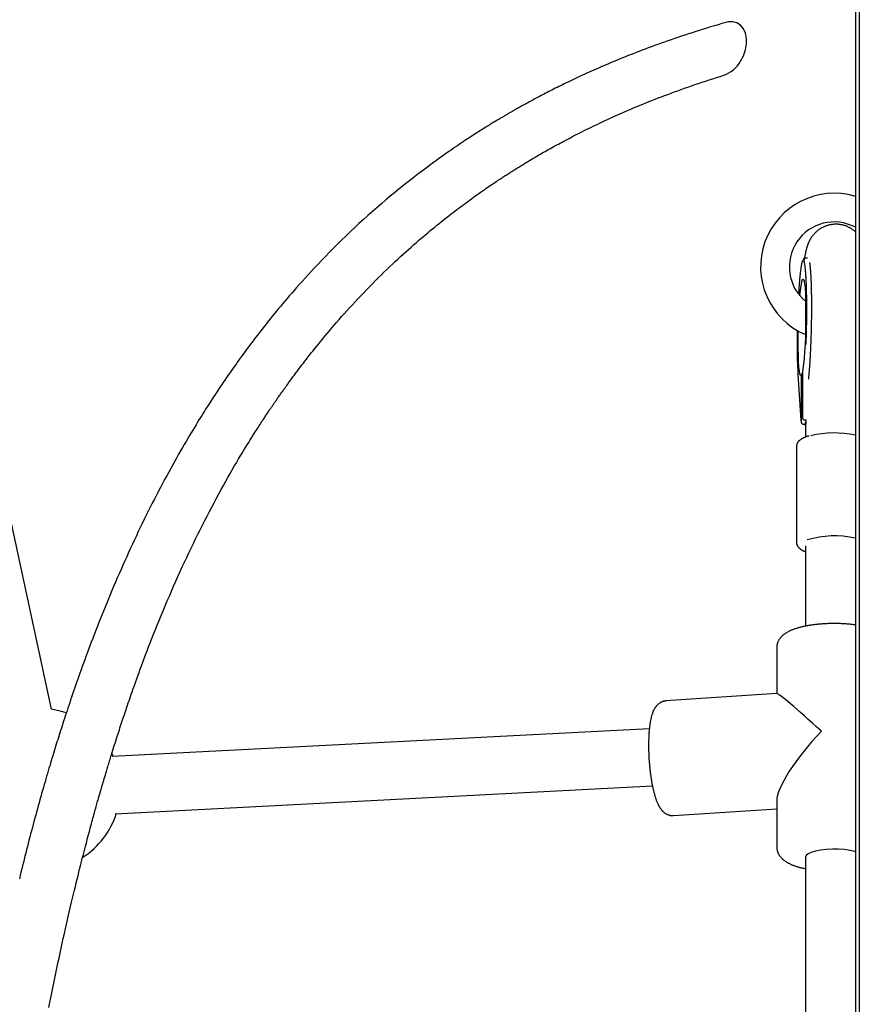
# Model space of a CAD drawing. Extents: x -4533 to 11810, y -2169 to 2543.
# Drawn here: x -2797 to -2563, y 252 to 526 of the extents above; entities that cross this region are included whole.
import ezdxf

# ---------------------------------------------------------------- set-up
doc = ezdxf.new("R2010")
doc.units = 0

msp = doc.modelspace()

# ---------------------------------------------------------------- linework, layer by layer
at = {"color": 7, "linetype": 'Continuous'}
for p, q in [((-2564.49, 1466.02), (-2564.49, -29.48)), ((-2563.39, 1464.69), (-2563.39, -1065.82)), ((-2788.44, 333.93), (-2901.8, 858.8)), ((-2577.84, 459.61), (-2578.5, 459.63)), ((-2578.39, 449.27), (-2578.39, 438.39)), ((-2580.5, 427.32), (-2580.5, 427.36)), ((-2580.5, 427.32), (-2579.64, 414.36)), ((-2579.52, 413.95), (-2579.47, 427.07)), ((-2579.26, 427.64), (-2579.36, 427.44)), ((-2579.26, 427.81), (-2579.21, 415.1)), ((-2579.21, 415.1), (-2579.21, 415.1)), ((-2578.71, 414.61), (-2578.18, 414.6)), ((-2579.06, 413.41), (-2578.46, 413.4)), ((-2578.39, 410.47), (-2578.39, 409.75)), ((-2578.39, 410.47), (-2578.39, 409.75)), ((-2580.89, 407.21), (-2580.89, 380.4)), ((-2578.39, 379.44), (-2578.39, 357.08)), ((-2586.39, 351.07), (-2586.39, 338.28)), ((-2586.35, 338.29), (-2617.26, 336.24)), ((-2621.89, 328.52), (-2771.54, 320.77)), ((-2771.23, 320.78), (-2771.59, 321.54)), ((-2770.71, 304.79), (-2621.02, 312.55)), ((-2586.39, 308.37), (-2586.39, 295.54)), ((-2615.16, 304.31), (-2586.39, 306.21)), ((-2578.39, 292.67), (-2578.39, -24.49))]:
    msp.add_line(p, q, dxfattribs=at)
for points in [[(-2600.6, 525.31), (-2601.66, 525), (-2602.71, 524.69), (-2603.76, 524.37), (-2604.81, 524.06), (-2605.86, 523.75), (-2606.89, 523.43), (-2607.93, 523.11), (-2608.95, 522.79), (-2609.96, 522.47), (-2610.97, 522.15), (-2611.96, 521.82), (-2612.95, 521.49), (-2613.92, 521.16), (-2614.89, 520.84), (-2615.84, 520.51), (-2616.78, 520.18), (-2617.71, 519.85), (-2618.63, 519.52), (-2619.54, 519.2), (-2620.43, 518.87), (-2621.32, 518.55), (-2622.19, 518.22), (-2623.05, 517.9), (-2623.9, 517.58), (-2624.74, 517.26), (-2625.57, 516.94), (-2626.39, 516.62), (-2627.19, 516.3), (-2627.99, 515.99), (-2628.77, 515.67), (-2629.54, 515.36), (-2630.31, 515.05), (-2631.06, 514.74), (-2631.8, 514.43), (-2632.53, 514.13), (-2633.25, 513.82), (-2633.96, 513.52), (-2634.66, 513.22), (-2635.35, 512.92), (-2636.03, 512.62), (-2636.7, 512.33), (-2637.36, 512.04), (-2638.01, 511.75), (-2638.66, 511.46), (-2639.29, 511.17), (-2639.91, 510.89), (-2640.52, 510.61), (-2641.12, 510.33), (-2641.71, 510.06), (-2642.29, 509.78), (-2642.87, 509.51), (-2643.43, 509.24), (-2643.99, 508.98), (-2644.53, 508.72), (-2645.07, 508.46), (-2645.59, 508.2), (-2646.11, 507.95), (-2646.62, 507.7), (-2647.12, 507.45), (-2647.61, 507.21), (-2648.09, 506.97), (-2648.57, 506.73), (-2649.03, 506.49), (-2649.48, 506.26), (-2649.93, 506.04), (-2650.37, 505.81), (-2650.8, 505.59), (-2651.22, 505.37), (-2651.64, 505.15), (-2652.04, 504.94), (-2652.45, 504.73), (-2652.84, 504.52), (-2653.23, 504.31), (-2653.61, 504.11), (-2653.99, 503.91), (-2654.36, 503.71), (-2654.73, 503.51), (-2655.08, 503.32), (-2655.43, 503.13), (-2655.78, 502.94), (-2656.11, 502.76), (-2656.44, 502.58), (-2656.77, 502.4), (-2657.08, 502.23), (-2657.39, 502.06), (-2657.69, 501.89), (-2657.98, 501.73), (-2658.26, 501.57), (-2658.53, 501.41), (-2658.8, 501.26), (-2659.06, 501.12), (-2659.31, 500.98), (-2659.55, 500.84), (-2659.78, 500.71), (-2660, 500.58), (-2660.22, 500.46), (-2660.43, 500.34), (-2660.63, 500.22), (-2660.82, 500.11), (-2661.01, 500), (-2661.19, 499.89), (-2661.37, 499.79), (-2661.55, 499.68), (-2661.73, 499.58), (-2661.91, 499.48), (-2662.09, 499.37), (-2662.27, 499.27), (-2662.45, 499.16), (-2662.63, 499.05), (-2662.82, 498.94), (-2663.02, 498.82), (-2663.22, 498.7), (-2663.43, 498.58), (-2663.65, 498.45), (-2663.87, 498.32), (-2664.1, 498.18), (-2664.34, 498.03), (-2664.59, 497.88), (-2664.85, 497.73), (-2665.12, 497.57), (-2665.4, 497.4), (-2665.69, 497.22), (-2665.99, 497.04), (-2666.3, 496.85), (-2666.61, 496.65), (-2666.94, 496.45), (-2667.28, 496.24), (-2667.62, 496.03), (-2667.98, 495.81), (-2668.34, 495.58), (-2668.71, 495.35), (-2669.09, 495.11), (-2669.47, 494.86), (-2669.86, 494.61), (-2670.26, 494.36), (-2670.67, 494.1), (-2671.08, 493.83), (-2671.5, 493.56), (-2671.93, 493.28), (-2672.37, 492.99), (-2672.83, 492.69), (-2673.3, 492.38), (-2673.79, 492.05), (-2674.3, 491.71), (-2674.83, 491.36), (-2675.38, 490.98), (-2675.95, 490.6), (-2676.54, 490.19), (-2677.15, 489.77), (-2677.78, 489.33), (-2678.43, 488.88), (-2679.1, 488.41), (-2679.79, 487.92), (-2680.5, 487.41), (-2681.23, 486.89), (-2682, 486.33), (-2682.79, 485.75), (-2683.62, 485.13), (-2684.49, 484.48), (-2685.4, 483.79), (-2686.35, 483.06), (-2687.35, 482.29), (-2688.39, 481.49), (-2689.46, 480.64), (-2690.57, 479.75), (-2691.71, 478.84), (-2692.88, 477.88), (-2694.08, 476.89), (-2695.29, 475.87), (-2696.53, 474.82), (-2697.77, 473.75), (-2699.03, 472.65), (-2700.29, 471.54), (-2701.55, 470.4), (-2702.8, 469.26), (-2704.05, 468.11), (-2705.27, 466.95), (-2706.48, 465.79), (-2707.67, 464.63), (-2708.84, 463.48), (-2709.98, 462.34), (-2711.08, 461.22), (-2712.16, 460.11), (-2713.2, 459.03), (-2714.2, 457.98), (-2715.16, 456.96), (-2716.08, 455.96), (-2716.97, 455), (-2717.82, 454.06), (-2718.63, 453.16), (-2719.41, 452.29), (-2720.16, 451.45), (-2720.86, 450.64), (-2721.54, 449.86), (-2722.2, 449.11), (-2722.82, 448.38), (-2723.43, 447.67), (-2724.03, 446.97), (-2724.61, 446.27), (-2725.18, 445.59), (-2725.75, 444.9), (-2726.31, 444.22), (-2726.86, 443.53), (-2727.41, 442.85), (-2727.96, 442.17), (-2728.5, 441.5), (-2729.03, 440.82), (-2729.56, 440.16), (-2730.08, 439.49), (-2730.59, 438.83), (-2731.09, 438.18), (-2731.59, 437.54), (-2732.07, 436.9), (-2732.55, 436.27), (-2733.01, 435.65), (-2733.47, 435.05), (-2733.91, 434.45), (-2734.34, 433.87), (-2734.76, 433.3), (-2735.17, 432.75), (-2735.56, 432.2), (-2735.95, 431.67), (-2736.32, 431.15), (-2736.69, 430.64), (-2737.04, 430.14), (-2737.39, 429.65), (-2737.72, 429.18), (-2738.05, 428.71), (-2738.37, 428.26), (-2738.68, 427.81), (-2738.99, 427.37), (-2739.29, 426.94), (-2739.58, 426.51), (-2739.87, 426.09), (-2740.15, 425.68), (-2740.44, 425.26), (-2740.72, 424.85), (-2741, 424.43), (-2741.28, 424.02), (-2741.56, 423.6), (-2741.84, 423.18), (-2742.12, 422.75), (-2742.41, 422.32), (-2742.7, 421.88), (-2742.99, 421.44), (-2743.29, 420.98), (-2743.59, 420.52), (-2743.89, 420.06), (-2744.2, 419.58), (-2744.52, 419.09), (-2744.84, 418.59), (-2745.17, 418.07), (-2745.51, 417.54), (-2745.86, 416.98), (-2746.22, 416.41), (-2746.59, 415.82), (-2746.97, 415.2), (-2747.37, 414.56), (-2747.78, 413.89), (-2748.2, 413.21), (-2748.64, 412.49), (-2749.08, 411.75), (-2749.54, 410.99), (-2750.01, 410.21), (-2750.49, 409.4), (-2750.98, 408.57), (-2751.48, 407.71), (-2751.99, 406.83), (-2752.51, 405.93), (-2753.04, 405), (-2753.57, 404.05), (-2754.12, 403.08), (-2754.67, 402.09), (-2755.23, 401.07), (-2755.8, 400.04), (-2756.37, 398.99), (-2756.94, 397.93), (-2757.51, 396.85), (-2758.09, 395.77), (-2758.66, 394.67), (-2759.23, 393.57), (-2759.8, 392.47), (-2760.37, 391.36), (-2760.93, 390.24), (-2761.49, 389.12), (-2762.05, 387.99), (-2762.61, 386.86), (-2763.17, 385.72), (-2763.72, 384.58), (-2764.27, 383.43), (-2764.81, 382.28), (-2765.36, 381.12), (-2765.9, 379.96), (-2766.44, 378.79), (-2766.98, 377.62), (-2767.51, 376.45), (-2768.04, 375.27), (-2768.57, 374.08), (-2769.09, 372.9), (-2769.61, 371.71), (-2770.13, 370.53), (-2770.64, 369.34), (-2771.14, 368.17), (-2771.63, 366.99), (-2772.12, 365.83), (-2772.6, 364.67), (-2773.08, 363.52), (-2773.55, 362.37), (-2774, 361.24), (-2774.45, 360.12), (-2774.9, 359.01), (-2775.33, 357.91), (-2775.76, 356.82), (-2776.18, 355.74), (-2776.59, 354.68), (-2776.99, 353.63), (-2777.38, 352.6), (-2777.76, 351.58), (-2778.14, 350.58), (-2778.5, 349.59), (-2778.86, 348.63), (-2779.21, 347.68), (-2779.55, 346.74), (-2779.88, 345.83), (-2780.21, 344.92), (-2780.53, 344.03), (-2780.84, 343.15), (-2781.15, 342.28), (-2781.45, 341.43), (-2781.74, 340.59), (-2782.03, 339.75), (-2782.31, 338.93), (-2782.59, 338.12), (-2782.86, 337.32), (-2783.13, 336.53), (-2783.39, 335.76), (-2783.65, 334.99), (-2783.9, 334.24), (-2784.14, 333.5), (-2784.38, 332.77), (-2784.62, 332.05), (-2784.85, 331.35), (-2785.08, 330.66), (-2785.3, 329.97), (-2785.51, 329.31), (-2785.72, 328.65), (-2785.93, 328), (-2786.14, 327.35), (-2786.34, 326.71), (-2786.54, 326.08), (-2786.74, 325.44), (-2786.94, 324.81), (-2787.13, 324.17), (-2787.33, 323.53), (-2787.53, 322.88), (-2787.73, 322.23), (-2787.93, 321.58), (-2788.13, 320.92), (-2788.34, 320.25), (-2788.54, 319.57), (-2788.75, 318.89), (-2788.95, 318.19), (-2789.16, 317.48), (-2789.38, 316.76), (-2789.59, 316.03), (-2789.81, 315.28), (-2790.03, 314.52), (-2790.26, 313.74), (-2790.49, 312.94), (-2790.72, 312.13), (-2790.96, 311.3), (-2791.2, 310.46), (-2791.43, 309.61), (-2791.67, 308.76), (-2791.91, 307.9), (-2792.15, 307.03), (-2792.39, 306.17), (-2792.63, 305.3), (-2792.87, 304.43), (-2793.1, 303.56), (-2793.34, 302.69), (-2793.57, 301.81), (-2793.8, 300.94), (-2794.04, 300.06), (-2794.27, 299.18), (-2794.5, 298.3), (-2794.73, 297.41), (-2794.95, 296.53), (-2795.18, 295.65), (-2795.41, 294.76), (-2795.63, 293.87), (-2795.85, 292.99), (-2796.08, 292.1), (-2796.3, 291.21), (-2796.52, 290.32), (-2796.74, 289.42), (-2796.96, 288.52), (-2797.18, 287.61), (-2797.4, 286.7)], [(-2596.47, 514.53), (-2595.67, 516.06), (-2595.12, 517.68), (-2594.84, 519.32), (-2594.84, 520.89), (-2595.13, 522.32), (-2595.69, 523.55), (-2596.49, 524.52), (-2597.5, 525.17), (-2598.67, 525.49), (-2599.94, 525.46), (-2600.61, 525.31)], [(-2789.19, 250.84), (-2788.92, 252.19), (-2788.65, 253.54), (-2788.38, 254.9), (-2788.1, 256.26), (-2787.82, 257.64), (-2787.54, 259.01), (-2787.25, 260.4), (-2786.95, 261.8), (-2786.66, 263.19), (-2786.36, 264.59), (-2786.06, 265.98), (-2785.76, 267.36), (-2785.47, 268.72), (-2785.17, 270.08), (-2784.87, 271.41), (-2784.58, 272.73), (-2784.28, 274.02), (-2783.99, 275.29), (-2783.71, 276.54), (-2783.42, 277.76), (-2783.14, 278.96), (-2782.87, 280.14), (-2782.59, 281.29), (-2782.33, 282.41), (-2782.06, 283.5), (-2781.81, 284.56), (-2781.56, 285.59), (-2781.31, 286.59), (-2781.07, 287.56), (-2780.84, 288.49), (-2780.62, 289.39), (-2780.4, 290.26), (-2780.19, 291.1), (-2779.98, 291.91), (-2779.78, 292.7), (-2779.59, 293.46), (-2779.4, 294.21), (-2779.21, 294.94), (-2779.02, 295.65), (-2778.84, 296.35), (-2778.66, 297.03), (-2778.49, 297.7), (-2778.31, 298.36), (-2778.14, 299), (-2777.98, 299.62), (-2777.81, 300.23), (-2777.65, 300.83), (-2777.5, 301.41), (-2777.34, 301.98), (-2777.19, 302.53), (-2777.05, 303.07), (-2776.9, 303.59), (-2776.77, 304.09), (-2776.63, 304.58), (-2776.5, 305.05), (-2776.37, 305.51), (-2776.25, 305.95), (-2776.13, 306.38), (-2776.02, 306.79), (-2775.91, 307.19), (-2775.8, 307.57), (-2775.7, 307.93), (-2775.6, 308.29), (-2775.5, 308.62), (-2775.41, 308.95), (-2775.32, 309.26), (-2775.24, 309.56), (-2775.15, 309.85), (-2775.07, 310.12), (-2775, 310.39), (-2774.92, 310.64), (-2774.85, 310.89), (-2774.78, 311.13), (-2774.72, 311.36), (-2774.65, 311.59), (-2774.59, 311.82), (-2774.52, 312.04), (-2774.46, 312.26), (-2774.39, 312.48), (-2774.33, 312.7), (-2774.27, 312.92), (-2774.2, 313.15), (-2774.13, 313.37), (-2774.07, 313.61), (-2774, 313.84), (-2773.92, 314.09), (-2773.85, 314.34), (-2773.77, 314.59), (-2773.7, 314.86), (-2773.62, 315.13), (-2773.53, 315.41), (-2773.45, 315.7), (-2773.36, 316), (-2773.26, 316.31), (-2773.17, 316.63), (-2773.07, 316.97), (-2772.97, 317.31), (-2772.86, 317.66), (-2772.75, 318.02), (-2772.64, 318.39), (-2772.52, 318.77), (-2772.4, 319.16), (-2772.28, 319.56), (-2772.16, 319.97), (-2772.03, 320.39), (-2771.9, 320.81), (-2771.76, 321.25), (-2771.63, 321.69), (-2771.49, 322.15), (-2771.34, 322.61), (-2771.2, 323.08), (-2771.05, 323.55), (-2770.89, 324.04), (-2770.74, 324.53), (-2770.58, 325.04), (-2770.42, 325.55), (-2770.25, 326.06), (-2770.08, 326.59), (-2769.91, 327.12), (-2769.74, 327.66), (-2769.56, 328.2), (-2769.39, 328.75), (-2769.2, 329.3), (-2769.02, 329.87), (-2768.83, 330.43), (-2768.64, 331), (-2768.45, 331.58), (-2768.26, 332.16), (-2768.07, 332.74), (-2767.87, 333.32), (-2767.67, 333.91), (-2767.47, 334.5), (-2767.27, 335.09), (-2767.07, 335.69), (-2766.86, 336.28), (-2766.66, 336.88), (-2766.44, 337.49), (-2766.23, 338.12), (-2766, 338.76), (-2765.77, 339.43), (-2765.52, 340.13), (-2765.26, 340.86), (-2764.98, 341.63), (-2764.69, 342.44), (-2764.39, 343.28), (-2764.07, 344.16), (-2763.73, 345.08), (-2763.38, 346.03), (-2763.02, 347.02), (-2762.64, 348.05), (-2762.24, 349.1), (-2761.82, 350.2), (-2761.39, 351.32), (-2760.95, 352.47), (-2760.49, 353.66), (-2760.01, 354.88), (-2759.51, 356.13), (-2759, 357.4), (-2758.47, 358.71), (-2757.92, 360.04), (-2757.36, 361.39), (-2756.79, 362.75), (-2756.21, 364.12), (-2755.62, 365.49), (-2755.02, 366.87), (-2754.43, 368.24), (-2753.83, 369.59), (-2753.22, 370.94), (-2752.62, 372.28), (-2752.01, 373.61), (-2751.4, 374.93), (-2750.79, 376.24), (-2750.18, 377.55), (-2749.56, 378.85), (-2748.94, 380.14), (-2748.31, 381.42), (-2747.68, 382.7), (-2747.05, 383.97), (-2746.42, 385.24), (-2745.78, 386.5), (-2745.13, 387.76), (-2744.48, 389.01), (-2743.83, 390.26), (-2743.17, 391.5), (-2742.51, 392.73), (-2741.86, 393.94), (-2741.2, 395.14), (-2740.56, 396.31), (-2739.93, 397.45), (-2739.3, 398.55), (-2738.7, 399.62), (-2738.1, 400.66), (-2737.52, 401.66), (-2736.96, 402.62), (-2736.41, 403.54), (-2735.89, 404.43), (-2735.38, 405.28), (-2734.88, 406.09), (-2734.41, 406.87), (-2733.96, 407.61), (-2733.52, 408.31), (-2733.11, 408.97), (-2732.72, 409.6), (-2732.35, 410.18), (-2732, 410.74), (-2731.68, 411.25), (-2731.37, 411.72), (-2731.09, 412.16), (-2730.83, 412.57), (-2730.59, 412.95), (-2730.35, 413.31), (-2730.13, 413.65), (-2729.92, 413.97), (-2729.72, 414.28), (-2729.52, 414.58), (-2729.33, 414.88), (-2729.14, 415.16), (-2728.96, 415.44), (-2728.79, 415.7), (-2728.61, 415.96), (-2728.45, 416.21), (-2728.29, 416.46), (-2728.13, 416.69), (-2727.98, 416.92), (-2727.83, 417.14), (-2727.69, 417.35), (-2727.55, 417.55), (-2727.41, 417.75), (-2727.28, 417.95), (-2727.15, 418.14), (-2727.02, 418.33), (-2726.9, 418.51), (-2726.78, 418.69), (-2726.65, 418.87), (-2726.53, 419.05), (-2726.41, 419.22), (-2726.29, 419.39), (-2726.17, 419.57), (-2726.05, 419.74), (-2725.93, 419.92), (-2725.81, 420.1), (-2725.68, 420.29), (-2725.54, 420.48), (-2725.41, 420.68), (-2725.27, 420.88), (-2725.12, 421.09), (-2724.96, 421.32), (-2724.79, 421.55), (-2724.62, 421.8), (-2724.44, 422.05), (-2724.25, 422.32), (-2724.05, 422.6), (-2723.85, 422.89), (-2723.63, 423.2), (-2723.4, 423.51), (-2723.17, 423.85), (-2722.92, 424.19), (-2722.66, 424.55), (-2722.39, 424.92), (-2722.11, 425.3), (-2721.82, 425.7), (-2721.52, 426.11), (-2721.21, 426.54), (-2720.88, 426.98), (-2720.55, 427.43), (-2720.2, 427.9), (-2719.84, 428.37), (-2719.47, 428.86), (-2719.09, 429.37), (-2718.7, 429.88), (-2718.29, 430.4), (-2717.88, 430.94), (-2717.45, 431.49), (-2717.02, 432.05), (-2716.56, 432.63), (-2716.09, 433.23), (-2715.6, 433.84), (-2715.1, 434.48), (-2714.57, 435.13), (-2714.02, 435.8), (-2713.46, 436.49), (-2712.88, 437.2), (-2712.28, 437.92), (-2711.66, 438.66), (-2711.03, 439.42), (-2710.38, 440.18), (-2709.71, 440.96), (-2709.03, 441.75), (-2708.33, 442.55), (-2707.62, 443.36), (-2706.9, 444.17), (-2706.16, 444.99), (-2705.4, 445.82), (-2704.64, 446.66), (-2703.86, 447.5), (-2703.08, 448.34), (-2702.28, 449.18), (-2701.48, 450.02), (-2700.67, 450.85), (-2699.86, 451.69), (-2699.05, 452.51), (-2698.25, 453.32), (-2697.44, 454.13), (-2696.64, 454.92), (-2695.84, 455.7), (-2695.05, 456.47), (-2694.26, 457.22), (-2693.48, 457.96), (-2692.71, 458.69), (-2691.94, 459.4), (-2691.19, 460.09), (-2690.45, 460.77), (-2689.71, 461.44), (-2688.99, 462.09), (-2688.28, 462.72), (-2687.57, 463.34), (-2686.88, 463.95), (-2686.19, 464.54), (-2685.52, 465.12), (-2684.85, 465.69), (-2684.2, 466.24), (-2683.56, 466.78), (-2682.92, 467.31), (-2682.3, 467.82), (-2681.69, 468.32), (-2681.08, 468.81), (-2680.49, 469.29), (-2679.91, 469.76), (-2679.34, 470.22), (-2678.77, 470.67), (-2678.22, 471.1), (-2677.67, 471.53), (-2677.12, 471.96), (-2676.58, 472.37), (-2676.05, 472.78), (-2675.52, 473.18), (-2675, 473.58), (-2674.48, 473.97), (-2673.97, 474.35), (-2673.46, 474.73), (-2672.96, 475.1), (-2672.46, 475.47), (-2671.96, 475.83), (-2671.47, 476.18), (-2670.99, 476.53), (-2670.51, 476.88), (-2670.04, 477.21), (-2669.57, 477.55), (-2669.11, 477.87), (-2668.65, 478.19), (-2668.21, 478.5), (-2667.77, 478.81), (-2667.33, 479.11), (-2666.91, 479.4), (-2666.5, 479.68), (-2666.09, 479.96), (-2665.7, 480.22), (-2665.32, 480.48), (-2664.94, 480.73), (-2664.58, 480.97), (-2664.23, 481.2), (-2663.9, 481.43), (-2663.57, 481.65), (-2663.25, 481.86), (-2662.94, 482.06), (-2662.63, 482.26), (-2662.34, 482.45), (-2662.05, 482.63), (-2661.77, 482.81), (-2661.5, 482.99), (-2661.23, 483.16), (-2660.96, 483.33), (-2660.7, 483.5), (-2660.44, 483.67), (-2660.18, 483.83), (-2659.92, 483.99), (-2659.66, 484.16), (-2659.4, 484.32), (-2659.13, 484.49), (-2658.86, 484.66), (-2658.58, 484.83), (-2658.3, 485.01), (-2658, 485.19), (-2657.7, 485.38), (-2657.39, 485.57), (-2657.07, 485.77), (-2656.74, 485.97), (-2656.4, 486.17), (-2656.06, 486.38), (-2655.71, 486.59), (-2655.35, 486.8), (-2654.98, 487.02), (-2654.61, 487.24), (-2654.23, 487.47), (-2653.84, 487.7), (-2653.45, 487.93), (-2653.05, 488.16), (-2652.64, 488.4), (-2652.22, 488.64), (-2651.8, 488.88), (-2651.37, 489.13), (-2650.94, 489.37), (-2650.49, 489.62), (-2650.05, 489.88), (-2649.59, 490.13), (-2649.13, 490.39), (-2648.66, 490.65), (-2648.18, 490.91), (-2647.7, 491.18), (-2647.21, 491.45), (-2646.71, 491.72), (-2646.2, 491.99), (-2645.69, 492.26), (-2645.16, 492.54), (-2644.63, 492.82), (-2644.09, 493.11), (-2643.54, 493.39), (-2642.99, 493.68), (-2642.42, 493.97), (-2641.84, 494.27), (-2641.26, 494.56), (-2640.67, 494.86), (-2640.06, 495.17), (-2639.45, 495.47), (-2638.83, 495.78), (-2638.2, 496.08), (-2637.56, 496.4), (-2636.91, 496.71), (-2636.26, 497.02), (-2635.59, 497.34), (-2634.92, 497.66), (-2634.23, 497.98), (-2633.54, 498.3), (-2632.84, 498.62), (-2632.12, 498.94), (-2631.4, 499.27), (-2630.67, 499.6), (-2629.93, 499.92), (-2629.18, 500.25), (-2628.43, 500.58), (-2627.66, 500.92), (-2626.88, 501.25), (-2626.09, 501.58), (-2625.29, 501.92), (-2624.49, 502.25), (-2623.67, 502.59), (-2622.84, 502.92), (-2622.01, 503.26), (-2621.16, 503.6), (-2620.3, 503.93), (-2619.43, 504.27), (-2618.55, 504.61), (-2617.66, 504.95), (-2616.76, 505.29), (-2615.85, 505.63), (-2614.93, 505.97), (-2614, 506.31), (-2613.05, 506.65), (-2612.1, 506.99), (-2611.14, 507.33), (-2610.17, 507.67), (-2609.19, 508), (-2608.2, 508.33), (-2607.2, 508.66), (-2606.2, 508.99), (-2605.19, 509.31), (-2604.18, 509.64), (-2603.16, 509.96), (-2602.15, 510.28), (-2601.13, 510.6)], [(-2564.49, 467.02), (-2564.63, 467.13), (-2564.76, 467.24), (-2564.9, 467.34), (-2565.03, 467.45), (-2565.17, 467.56), (-2565.31, 467.66), (-2565.45, 467.76), (-2565.6, 467.85), (-2565.75, 467.95), (-2565.9, 468.04), (-2566.06, 468.13), (-2566.22, 468.21), (-2566.38, 468.29), (-2566.55, 468.37), (-2566.72, 468.44), (-2566.89, 468.51), (-2567.06, 468.58), (-2567.23, 468.64), (-2567.41, 468.7), (-2567.59, 468.75), (-2567.77, 468.8), (-2567.95, 468.85), (-2568.14, 468.9), (-2568.32, 468.94), (-2568.51, 468.97), (-2568.7, 469), (-2568.89, 469.03), (-2569.08, 469.05), (-2569.27, 469.07), (-2569.46, 469.08), (-2569.65, 469.09), (-2569.85, 469.09), (-2570.04, 469.09), (-2570.23, 469.09), (-2570.42, 469.08), (-2570.61, 469.06), (-2570.8, 469.05), (-2570.99, 469.02), (-2571.18, 468.99), (-2571.37, 468.96), (-2571.55, 468.93), (-2571.74, 468.89), (-2571.92, 468.84), (-2572.1, 468.79), (-2572.28, 468.74), (-2572.45, 468.69), (-2572.62, 468.63), (-2572.79, 468.57), (-2572.96, 468.5), (-2573.13, 468.43), (-2573.29, 468.36), (-2573.45, 468.28), (-2573.6, 468.21), (-2573.76, 468.13), (-2573.91, 468.05), (-2574.05, 467.96), (-2574.2, 467.87), (-2574.34, 467.78), (-2574.48, 467.69), (-2574.61, 467.6), (-2574.74, 467.51), (-2574.87, 467.41), (-2575, 467.31), (-2575.12, 467.21), (-2575.24, 467.11), (-2575.36, 467.01), (-2575.47, 466.9), (-2575.58, 466.8), (-2575.69, 466.69), (-2575.8, 466.59), (-2575.9, 466.48), (-2576, 466.37), (-2576.09, 466.26), (-2576.19, 466.15), (-2576.28, 466.04), (-2576.36, 465.93), (-2576.45, 465.82), (-2576.53, 465.71), (-2576.61, 465.6), (-2576.69, 465.49), (-2576.76, 465.39), (-2576.83, 465.28), (-2576.9, 465.17), (-2576.97, 465.06), (-2577.03, 464.95), (-2577.09, 464.84), (-2577.16, 464.74), (-2577.21, 464.63), (-2577.27, 464.52), (-2577.32, 464.42), (-2577.37, 464.31), (-2577.43, 464.21), (-2577.47, 464.1), (-2577.52, 464), (-2577.57, 463.89), (-2577.61, 463.79), (-2577.65, 463.68), (-2577.7, 463.58), (-2577.74, 463.47), (-2577.78, 463.37), (-2577.81, 463.26), (-2577.85, 463.15), (-2577.89, 463.04), (-2577.93, 462.93), (-2577.96, 462.82), (-2578, 462.7), (-2578.03, 462.59), (-2578.07, 462.47), (-2578.1, 462.34), (-2578.14, 462.22), (-2578.17, 462.09), (-2578.2, 461.96), (-2578.24, 461.82), (-2578.27, 461.68), (-2578.3, 461.53), (-2578.34, 461.39), (-2578.37, 461.25), (-2578.4, 461.1), (-2578.43, 460.96), (-2578.46, 460.82), (-2578.48, 460.68), (-2578.51, 460.55), (-2578.53, 460.42), (-2578.56, 460.3), (-2578.58, 460.18), (-2578.6, 460.06), (-2578.62, 459.94), (-2578.64, 459.83), (-2578.65, 459.73), (-2578.67, 459.62), (-2578.68, 459.52), (-2578.7, 459.43), (-2578.71, 459.33), (-2578.72, 459.24), (-2578.74, 459.14), (-2578.75, 459.05)], [(-2579.16, 458.97), (-2579.17, 458.95), (-2579.19, 458.92), (-2579.21, 458.9), (-2579.23, 458.87), (-2579.25, 458.84), (-2579.27, 458.8), (-2579.29, 458.76), (-2579.31, 458.7), (-2579.33, 458.64), (-2579.35, 458.57), (-2579.37, 458.49), (-2579.39, 458.41), (-2579.42, 458.31), (-2579.44, 458.21), (-2579.46, 458.11), (-2579.49, 457.99), (-2579.51, 457.87), (-2579.53, 457.74), (-2579.56, 457.6), (-2579.58, 457.46), (-2579.61, 457.31), (-2579.63, 457.15), (-2579.66, 456.99), (-2579.68, 456.82), (-2579.71, 456.65), (-2579.73, 456.47), (-2579.76, 456.28), (-2579.78, 456.09), (-2579.81, 455.9), (-2579.83, 455.69), (-2579.85, 455.48), (-2579.88, 455.27), (-2579.9, 455.05), (-2579.92, 454.83), (-2579.95, 454.6), (-2579.97, 454.38), (-2579.99, 454.14), (-2580.01, 453.91), (-2580.03, 453.68), (-2580.05, 453.45), (-2580.07, 453.21), (-2580.09, 452.98), (-2580.11, 452.75), (-2580.13, 452.52), (-2580.15, 452.3), (-2580.17, 452.07), (-2580.18, 451.85), (-2580.2, 451.62), (-2580.21, 451.4), (-2580.23, 451.18), (-2580.24, 450.97), (-2580.25, 450.75), (-2580.27, 450.54), (-2580.28, 450.32), (-2580.29, 450.11), (-2580.3, 449.89)], [(-2578.5, 459.6), (-2578.53, 459.6), (-2578.56, 459.61), (-2578.58, 459.62), (-2578.61, 459.62), (-2578.64, 459.62), (-2578.67, 459.62), (-2578.69, 459.62), (-2578.72, 459.61), (-2578.75, 459.6), (-2578.78, 459.59), (-2578.81, 459.57), (-2578.83, 459.55), (-2578.86, 459.53), (-2578.89, 459.51), (-2578.91, 459.49), (-2578.93, 459.47), (-2578.95, 459.45), (-2578.97, 459.42), (-2578.99, 459.4), (-2579.01, 459.38), (-2579.02, 459.36), (-2579.03, 459.34), (-2579.05, 459.32), (-2579.06, 459.3)], [(-2578.02, 445.2), (-2578.02, 445.65), (-2578.02, 446.11), (-2578.02, 446.57), (-2578.03, 447.02), (-2578.03, 447.47), (-2578.03, 447.91), (-2578.04, 448.35), (-2578.04, 448.78), (-2578.05, 449.2), (-2578.06, 449.62), (-2578.07, 450.03), (-2578.08, 450.43), (-2578.09, 450.82), (-2578.1, 451.21), (-2578.11, 451.59), (-2578.13, 451.96), (-2578.14, 452.32), (-2578.15, 452.67), (-2578.17, 453.02), (-2578.18, 453.36), (-2578.2, 453.69), (-2578.22, 454), (-2578.23, 454.31), (-2578.25, 454.62), (-2578.27, 454.91), (-2578.29, 455.19), (-2578.31, 455.46), (-2578.33, 455.72), (-2578.35, 455.98), (-2578.37, 456.22), (-2578.39, 456.45), (-2578.42, 456.67), (-2578.44, 456.89), (-2578.46, 457.09), (-2578.49, 457.28), (-2578.51, 457.46), (-2578.53, 457.64), (-2578.56, 457.8), (-2578.58, 457.95), (-2578.6, 458.09), (-2578.63, 458.22), (-2578.65, 458.34), (-2578.67, 458.45), (-2578.69, 458.55), (-2578.72, 458.63), (-2578.74, 458.71), (-2578.76, 458.78), (-2578.78, 458.84), (-2578.8, 458.88), (-2578.81, 458.92), (-2578.83, 458.95), (-2578.85, 458.97), (-2578.87, 458.99), (-2578.89, 459.01), (-2578.91, 459.02), (-2578.92, 459.03)], [(-2577.27, 458.4), (-2577.27, 458.39), (-2577.27, 458.39), (-2577.27, 458.39), (-2577.27, 458.38), (-2577.26, 458.37), (-2577.26, 458.36), (-2577.26, 458.35), (-2577.26, 458.33), (-2577.25, 458.31), (-2577.25, 458.28), (-2577.24, 458.25), (-2577.24, 458.21), (-2577.23, 458.17), (-2577.22, 458.13), (-2577.22, 458.08), (-2577.21, 458.03), (-2577.2, 457.97), (-2577.19, 457.91), (-2577.18, 457.84), (-2577.17, 457.77), (-2577.17, 457.69), (-2577.16, 457.61), (-2577.15, 457.53), (-2577.14, 457.44), (-2577.13, 457.34), (-2577.12, 457.24), (-2577.1, 457.14), (-2577.09, 457.03), (-2577.08, 456.91), (-2577.07, 456.79), (-2577.06, 456.67), (-2577.05, 456.54), (-2577.04, 456.4), (-2577.03, 456.26), (-2577.02, 456.11), (-2577, 455.96), (-2576.99, 455.81), (-2576.98, 455.65), (-2576.97, 455.48), (-2576.96, 455.31), (-2576.95, 455.14), (-2576.94, 454.96), (-2576.93, 454.78), (-2576.92, 454.59), (-2576.91, 454.4), (-2576.9, 454.2), (-2576.89, 454), (-2576.88, 453.79), (-2576.87, 453.58), (-2576.86, 453.37), (-2576.85, 453.15), (-2576.84, 452.93), (-2576.83, 452.7), (-2576.83, 452.47), (-2576.82, 452.24), (-2576.81, 452), (-2576.8, 451.76), (-2576.8, 451.52), (-2576.79, 451.27), (-2576.78, 451.02), (-2576.78, 450.76), (-2576.77, 450.51), (-2576.77, 450.25), (-2576.76, 449.98), (-2576.76, 449.72), (-2576.75, 449.45), (-2576.75, 449.18), (-2576.74, 448.9), (-2576.74, 448.63), (-2576.74, 448.35), (-2576.74, 448.07), (-2576.73, 447.78), (-2576.73, 447.5), (-2576.73, 447.21), (-2576.73, 446.92), (-2576.73, 446.63), (-2576.73, 446.33), (-2576.73, 446.04), (-2576.73, 445.74), (-2576.73, 445.44), (-2576.73, 445.14), (-2576.73, 444.84), (-2576.73, 444.54), (-2576.74, 444.23), (-2576.74, 443.93), (-2576.74, 443.62), (-2576.74, 443.31), (-2576.75, 443.01), (-2576.75, 442.7), (-2576.76, 442.39), (-2576.76, 442.08), (-2576.77, 441.77), (-2576.77, 441.45), (-2576.78, 441.14), (-2576.78, 440.83), (-2576.79, 440.52), (-2576.8, 440.21), (-2576.81, 439.89), (-2576.81, 439.58), (-2576.82, 439.27), (-2576.83, 438.96), (-2576.84, 438.65), (-2576.85, 438.34), (-2576.86, 438.02), (-2576.87, 437.71), (-2576.88, 437.4), (-2576.89, 437.1), (-2576.9, 436.79), (-2576.91, 436.48), (-2576.92, 436.18), (-2576.93, 435.87), (-2576.95, 435.57), (-2576.96, 435.26), (-2576.97, 434.96), (-2576.98, 434.66), (-2577, 434.37), (-2577.01, 434.07), (-2577.03, 433.77), (-2577.04, 433.48), (-2577.05, 433.19), (-2577.07, 432.9), (-2577.09, 432.61), (-2577.1, 432.33), (-2577.12, 432.04), (-2577.13, 431.76), (-2577.15, 431.48), (-2577.17, 431.21), (-2577.18, 430.93), (-2577.2, 430.66), (-2577.22, 430.4), (-2577.23, 430.13), (-2577.25, 429.87), (-2577.27, 429.62), (-2577.29, 429.37), (-2577.3, 429.12), (-2577.32, 428.88), (-2577.34, 428.65), (-2577.36, 428.42), (-2577.37, 428.2), (-2577.39, 427.98), (-2577.41, 427.78), (-2577.42, 427.58), (-2577.44, 427.38), (-2577.46, 427.2), (-2577.47, 427.02), (-2577.49, 426.84), (-2577.51, 426.67), (-2577.52, 426.51), (-2577.54, 426.35), (-2577.55, 426.19), (-2577.57, 426.04), (-2577.58, 425.89)], [(-2579.94, 449.15), (-2579.79, 450.6), (-2579.63, 451.89), (-2579.45, 452.87), (-2579.28, 453.51), (-2579.1, 453.79), (-2578.94, 453.7), (-2578.78, 453.26), (-2578.64, 452.46), (-2578.52, 451.34), (-2578.43, 449.91), (-2578.35, 448.23), (-2578.31, 446.33), (-2578.29, 444.27), (-2578.31, 442.1), (-2578.35, 439.89), (-2578.42, 437.68), (-2578.51, 435.55), (-2578.63, 433.54), (-2578.77, 431.72), (-2578.92, 430.13), (-2579.09, 428.81), (-2579.26, 427.81)], [(-2580.68, 439.49), (-2580.68, 439.2), (-2580.69, 438.9), (-2580.69, 438.61), (-2580.7, 438.33), (-2580.7, 438.05), (-2580.7, 437.77), (-2580.7, 437.5), (-2580.71, 437.24), (-2580.71, 436.99), (-2580.71, 436.75), (-2580.71, 436.52), (-2580.71, 436.29), (-2580.71, 436.07), (-2580.71, 435.85), (-2580.71, 435.63), (-2580.71, 435.41)], [(-2579.47, 427.07), (-2579.64, 426.82), (-2579.81, 426.93), (-2579.96, 427.4), (-2580.1, 428.22), (-2580.22, 429.37), (-2580.31, 430.82), (-2580.38, 432.52), (-2580.42, 434.43), (-2580.44, 436.5), (-2580.42, 438.68), (-2580.41, 439.33)], [(-2579.47, 427.07), (-2579.47, 427.07), (-2579.47, 427.07), (-2579.47, 427.07), (-2579.47, 427.07), (-2579.47, 427.07), (-2579.47, 427.07), (-2579.47, 427.07), (-2579.47, 427.07), (-2579.47, 427.07), (-2579.47, 427.07), (-2579.47, 427.08), (-2579.46, 427.08), (-2579.46, 427.08), (-2579.46, 427.08), (-2579.46, 427.08), (-2579.46, 427.08), (-2579.46, 427.09), (-2579.46, 427.09), (-2579.46, 427.09), (-2579.46, 427.09), (-2579.46, 427.1), (-2579.46, 427.1), (-2579.46, 427.11), (-2579.45, 427.12), (-2579.45, 427.12), (-2579.45, 427.13), (-2579.45, 427.14), (-2579.44, 427.15), (-2579.44, 427.16), (-2579.44, 427.17), (-2579.43, 427.19), (-2579.43, 427.2), (-2579.43, 427.21), (-2579.42, 427.23), (-2579.42, 427.24), (-2579.41, 427.25), (-2579.41, 427.27), (-2579.41, 427.28), (-2579.4, 427.3), (-2579.4, 427.31), (-2579.39, 427.33), (-2579.39, 427.34), (-2579.38, 427.36), (-2579.38, 427.38), (-2579.37, 427.39), (-2579.37, 427.41), (-2579.36, 427.42), (-2579.36, 427.44)], [(-2579.64, 414.36), (-2579.63, 414.32), (-2579.63, 414.29), (-2579.63, 414.25), (-2579.63, 414.22), (-2579.62, 414.19), (-2579.62, 414.16), (-2579.62, 414.12), (-2579.61, 414.1), (-2579.61, 414.07), (-2579.61, 414.04), (-2579.6, 414.02), (-2579.6, 413.99), (-2579.6, 413.97), (-2579.59, 413.95), (-2579.59, 413.93), (-2579.59, 413.91), (-2579.58, 413.89), (-2579.58, 413.87), (-2579.57, 413.85), (-2579.57, 413.83), (-2579.56, 413.81), (-2579.55, 413.8), (-2579.55, 413.78), (-2579.54, 413.76), (-2579.53, 413.74), (-2579.53, 413.72), (-2579.52, 413.71), (-2579.51, 413.69), (-2579.5, 413.67), (-2579.49, 413.66), (-2579.48, 413.64), (-2579.47, 413.63), (-2579.45, 413.61), (-2579.44, 413.59), (-2579.43, 413.58), (-2579.41, 413.56), (-2579.4, 413.55), (-2579.38, 413.54), (-2579.37, 413.52), (-2579.35, 413.51), (-2579.33, 413.5), (-2579.32, 413.49), (-2579.3, 413.48), (-2579.28, 413.47), (-2579.26, 413.46), (-2579.25, 413.45), (-2579.23, 413.44), (-2579.21, 413.44), (-2579.19, 413.43), (-2579.17, 413.43), (-2579.16, 413.43), (-2579.14, 413.43), (-2579.12, 413.42), (-2579.1, 413.42), (-2579.08, 413.42), (-2579.06, 413.42)], [(-2579.21, 415.1), (-2579.21, 415.08), (-2579.2, 415.06), (-2579.2, 415.04), (-2579.2, 415.02), (-2579.19, 415), (-2579.19, 414.98), (-2579.18, 414.96), (-2579.18, 414.94), (-2579.17, 414.92), (-2579.16, 414.91), (-2579.15, 414.89), (-2579.14, 414.87), (-2579.13, 414.85), (-2579.12, 414.84), (-2579.11, 414.82), (-2579.1, 414.8), (-2579.08, 414.79), (-2579.07, 414.77), (-2579.05, 414.76), (-2579.04, 414.75), (-2579.02, 414.73), (-2579.01, 414.72), (-2578.99, 414.71), (-2578.97, 414.7), (-2578.96, 414.69), (-2578.94, 414.68), (-2578.92, 414.67), (-2578.91, 414.66), (-2578.89, 414.65), (-2578.87, 414.65), (-2578.85, 414.64), (-2578.84, 414.64), (-2578.82, 414.63), (-2578.8, 414.63), (-2578.79, 414.63), (-2578.77, 414.63), (-2578.75, 414.62), (-2578.74, 414.62), (-2578.72, 414.62), (-2578.71, 414.62)], [(-2578.71, 414.62), (-2578.71, 414.61), (-2578.71, 414.61)], [(-2578.29, 414.6), (-2578.3, 414.4), (-2578.3, 414.19), (-2578.31, 413.99), (-2578.32, 413.79), (-2578.32, 413.59), (-2578.33, 413.39), (-2578.34, 413.2), (-2578.34, 413), (-2578.35, 412.81), (-2578.35, 412.62), (-2578.35, 412.44), (-2578.36, 412.26), (-2578.36, 412.08), (-2578.36, 411.91), (-2578.36, 411.74), (-2578.37, 411.57), (-2578.37, 411.41), (-2578.37, 411.25), (-2578.37, 411.1), (-2578.37, 410.94), (-2578.37, 410.79), (-2578.37, 410.64), (-2578.37, 410.5), (-2578.37, 410.35)], [(-2578.49, 413.94), (-2578.49, 413.92), (-2578.49, 413.9), (-2578.49, 413.87), (-2578.49, 413.85), (-2578.48, 413.82), (-2578.48, 413.79), (-2578.48, 413.75), (-2578.48, 413.71), (-2578.47, 413.66), (-2578.47, 413.61), (-2578.47, 413.55), (-2578.46, 413.49), (-2578.46, 413.42), (-2578.45, 413.34), (-2578.45, 413.26), (-2578.45, 413.17), (-2578.44, 413.08), (-2578.44, 412.99), (-2578.43, 412.88), (-2578.43, 412.78), (-2578.43, 412.67), (-2578.42, 412.56), (-2578.42, 412.44), (-2578.42, 412.33), (-2578.41, 412.21), (-2578.41, 412.09), (-2578.41, 411.98), (-2578.41, 411.86), (-2578.4, 411.74), (-2578.4, 411.62), (-2578.4, 411.5), (-2578.4, 411.38), (-2578.4, 411.27), (-2578.4, 411.15), (-2578.4, 411.03), (-2578.4, 410.92), (-2578.4, 410.8), (-2578.4, 410.69), (-2578.4, 410.57), (-2578.4, 410.46)], [(-2577.36, 410.1), (-2577.45, 410.08), (-2577.53, 410.06), (-2577.62, 410.04), (-2577.71, 410.01), (-2577.8, 409.99), (-2577.89, 409.96), (-2577.98, 409.93), (-2578.08, 409.9), (-2578.17, 409.87), (-2578.27, 409.83), (-2578.38, 409.79), (-2578.48, 409.75), (-2578.59, 409.7), (-2578.69, 409.65), (-2578.8, 409.6), (-2578.92, 409.55), (-2579.03, 409.5), (-2579.14, 409.44), (-2579.25, 409.38), (-2579.36, 409.32), (-2579.47, 409.25), (-2579.58, 409.19), (-2579.68, 409.12), (-2579.78, 409.05), (-2579.88, 408.98), (-2579.97, 408.91), (-2580.06, 408.84), (-2580.14, 408.76), (-2580.21, 408.69), (-2580.29, 408.62), (-2580.35, 408.54), (-2580.42, 408.47), (-2580.48, 408.39), (-2580.54, 408.31), (-2580.59, 408.24), (-2580.64, 408.16), (-2580.68, 408.08), (-2580.72, 408.01), (-2580.75, 407.93), (-2580.78, 407.85), (-2580.8, 407.78), (-2580.82, 407.7), (-2580.83, 407.63), (-2580.84, 407.55), (-2580.85, 407.47), (-2580.86, 407.4), (-2580.86, 407.32), (-2580.87, 407.25)], [(-2580.87, 380.39), (-2580.88, 380.35), (-2580.88, 380.3), (-2580.89, 380.26), (-2580.89, 380.21), (-2580.89, 380.17), (-2580.89, 380.12), (-2580.88, 380.07), (-2580.87, 380.01), (-2580.86, 379.96), (-2580.84, 379.9), (-2580.82, 379.84), (-2580.8, 379.77), (-2580.77, 379.71), (-2580.74, 379.64), (-2580.7, 379.57), (-2580.66, 379.5), (-2580.62, 379.43), (-2580.57, 379.36), (-2580.52, 379.29), (-2580.47, 379.21), (-2580.41, 379.14), (-2580.35, 379.07), (-2580.29, 379), (-2580.22, 378.93), (-2580.15, 378.86), (-2580.07, 378.79), (-2579.99, 378.72), (-2579.91, 378.66), (-2579.83, 378.59), (-2579.74, 378.53), (-2579.66, 378.47), (-2579.58, 378.42), (-2579.5, 378.36), (-2579.42, 378.31), (-2579.34, 378.26), (-2579.26, 378.22), (-2579.18, 378.18), (-2579.1, 378.13), (-2579.03, 378.1), (-2578.96, 378.06), (-2578.88, 378.03), (-2578.81, 378), (-2578.74, 377.97), (-2578.67, 377.95), (-2578.6, 377.92), (-2578.53, 377.9), (-2578.46, 377.87), (-2578.39, 377.85)], [(-2564.49, 357.44), (-2564.75, 357.47), (-2565, 357.5), (-2565.26, 357.53), (-2565.51, 357.56), (-2565.77, 357.59), (-2566.02, 357.62), (-2566.28, 357.64), (-2566.54, 357.67), (-2566.8, 357.69), (-2567.07, 357.71), (-2567.33, 357.73), (-2567.6, 357.74), (-2567.87, 357.76), (-2568.13, 357.77), (-2568.4, 357.78), (-2568.67, 357.79), (-2568.94, 357.8), (-2569.21, 357.81), (-2569.48, 357.81), (-2569.75, 357.82), (-2570.02, 357.82), (-2570.29, 357.82), (-2570.56, 357.82), (-2570.83, 357.82), (-2571.1, 357.82), (-2571.37, 357.81), (-2571.64, 357.81), (-2571.91, 357.8), (-2572.18, 357.79), (-2572.44, 357.78), (-2572.71, 357.77), (-2572.98, 357.75), (-2573.24, 357.74), (-2573.51, 357.72), (-2573.77, 357.7), (-2574.04, 357.68), (-2574.3, 357.66), (-2574.56, 357.64), (-2574.82, 357.61), (-2575.08, 357.59), (-2575.33, 357.56), (-2575.59, 357.53), (-2575.84, 357.5), (-2576.1, 357.47), (-2576.35, 357.44), (-2576.6, 357.4), (-2576.84, 357.37), (-2577.09, 357.33), (-2577.33, 357.29), (-2577.57, 357.25), (-2577.81, 357.21), (-2578.05, 357.16), (-2578.29, 357.12), (-2578.52, 357.07), (-2578.76, 357.02), (-2578.99, 356.97), (-2579.21, 356.92), (-2579.44, 356.87), (-2579.66, 356.81), (-2579.88, 356.75), (-2580.1, 356.69), (-2580.32, 356.63), (-2580.54, 356.57), (-2580.75, 356.51), (-2580.96, 356.44), (-2581.17, 356.37), (-2581.37, 356.31), (-2581.57, 356.23), (-2581.77, 356.16), (-2581.97, 356.09), (-2582.16, 356.01), (-2582.35, 355.93), (-2582.53, 355.85), (-2582.71, 355.77), (-2582.89, 355.69), (-2583.06, 355.6), (-2583.22, 355.51), (-2583.38, 355.43), (-2583.54, 355.34), (-2583.7, 355.25), (-2583.84, 355.15), (-2583.99, 355.06), (-2584.13, 354.96), (-2584.26, 354.87), (-2584.39, 354.77), (-2584.52, 354.67), (-2584.64, 354.57), (-2584.76, 354.46), (-2584.87, 354.36), (-2584.98, 354.26), (-2585.09, 354.15), (-2585.19, 354.04), (-2585.28, 353.93), (-2585.37, 353.83), (-2585.46, 353.71), (-2585.55, 353.6), (-2585.62, 353.49), (-2585.7, 353.37), (-2585.77, 353.26), (-2585.84, 353.14), (-2585.9, 353.02), (-2585.96, 352.9), (-2586.02, 352.79), (-2586.07, 352.67), (-2586.12, 352.56), (-2586.16, 352.44), (-2586.2, 352.33), (-2586.24, 352.22), (-2586.27, 352.12), (-2586.3, 352.01), (-2586.32, 351.91), (-2586.34, 351.81), (-2586.35, 351.71), (-2586.36, 351.61), (-2586.36, 351.52), (-2586.37, 351.43), (-2586.36, 351.34), (-2586.36, 351.25), (-2586.36, 351.16), (-2586.35, 351.07)], [(-2617.25, 336.22), (-2617.32, 336.22), (-2617.38, 336.22), (-2617.44, 336.22), (-2617.51, 336.22), (-2617.58, 336.22), (-2617.65, 336.21), (-2617.72, 336.2), (-2617.8, 336.19), (-2617.88, 336.17), (-2617.96, 336.15), (-2618.05, 336.13), (-2618.13, 336.1), (-2618.22, 336.06), (-2618.32, 336.02), (-2618.41, 335.98), (-2618.51, 335.94), (-2618.61, 335.89), (-2618.71, 335.84), (-2618.81, 335.78), (-2618.91, 335.72), (-2619.01, 335.66), (-2619.1, 335.6), (-2619.2, 335.53), (-2619.29, 335.46), (-2619.39, 335.39), (-2619.47, 335.31), (-2619.56, 335.24), (-2619.64, 335.16), (-2619.72, 335.08), (-2619.8, 334.99), (-2619.88, 334.91), (-2619.95, 334.82), (-2620.03, 334.73), (-2620.1, 334.64), (-2620.17, 334.55), (-2620.23, 334.45), (-2620.3, 334.35), (-2620.36, 334.25), (-2620.43, 334.15), (-2620.49, 334.04), (-2620.55, 333.93), (-2620.61, 333.81), (-2620.67, 333.7), (-2620.73, 333.58), (-2620.79, 333.45), (-2620.84, 333.32), (-2620.9, 333.19), (-2620.95, 333.06), (-2621, 332.92), (-2621.05, 332.77), (-2621.1, 332.62), (-2621.15, 332.47), (-2621.2, 332.32), (-2621.25, 332.15), (-2621.3, 331.99), (-2621.34, 331.82), (-2621.38, 331.64), (-2621.43, 331.46), (-2621.47, 331.28), (-2621.51, 331.09), (-2621.55, 330.89), (-2621.59, 330.69), (-2621.62, 330.49), (-2621.66, 330.29), (-2621.69, 330.08), (-2621.73, 329.87), (-2621.76, 329.66), (-2621.79, 329.44), (-2621.82, 329.22), (-2621.84, 328.99), (-2621.87, 328.77), (-2621.89, 328.54), (-2621.92, 328.31), (-2621.94, 328.07), (-2621.96, 327.84), (-2621.98, 327.6), (-2622, 327.36), (-2622.01, 327.12), (-2622.03, 326.87), (-2622.04, 326.63), (-2622.05, 326.38), (-2622.06, 326.13), (-2622.07, 325.88), (-2622.08, 325.63), (-2622.09, 325.38), (-2622.1, 325.12), (-2622.1, 324.87), (-2622.11, 324.61), (-2622.11, 324.35), (-2622.11, 324.1), (-2622.11, 323.84), (-2622.11, 323.58), (-2622.11, 323.32), (-2622.1, 323.05), (-2622.1, 322.79), (-2622.09, 322.53), (-2622.09, 322.27), (-2622.08, 322), (-2622.07, 321.74), (-2622.06, 321.47), (-2622.05, 321.21), (-2622.03, 320.94), (-2622.02, 320.68), (-2622, 320.41), (-2621.99, 320.14), (-2621.97, 319.88), (-2621.95, 319.61), (-2621.93, 319.35), (-2621.91, 319.08), (-2621.89, 318.82), (-2621.87, 318.55), (-2621.85, 318.29), (-2621.82, 318.03), (-2621.8, 317.76), (-2621.77, 317.5), (-2621.74, 317.24), (-2621.71, 316.98), (-2621.68, 316.72), (-2621.65, 316.46), (-2621.62, 316.21), (-2621.59, 315.95), (-2621.55, 315.7), (-2621.52, 315.45), (-2621.48, 315.19), (-2621.45, 314.94), (-2621.41, 314.7), (-2621.37, 314.45), (-2621.33, 314.2), (-2621.29, 313.96), (-2621.25, 313.72), (-2621.2, 313.48), (-2621.16, 313.24), (-2621.11, 313.01), (-2621.07, 312.77), (-2621.02, 312.54), (-2620.98, 312.31), (-2620.93, 312.09), (-2620.88, 311.86), (-2620.83, 311.64), (-2620.78, 311.42), (-2620.72, 311.2), (-2620.67, 310.99), (-2620.62, 310.77), (-2620.56, 310.56), (-2620.5, 310.35), (-2620.45, 310.15), (-2620.39, 309.94), (-2620.33, 309.74), (-2620.27, 309.55), (-2620.2, 309.35), (-2620.14, 309.16), (-2620.08, 308.97), (-2620.01, 308.78), (-2619.95, 308.6), (-2619.88, 308.42), (-2619.81, 308.25), (-2619.74, 308.08), (-2619.67, 307.92), (-2619.61, 307.76), (-2619.54, 307.61), (-2619.47, 307.46), (-2619.41, 307.33), (-2619.34, 307.2), (-2619.28, 307.07), (-2619.22, 306.96), (-2619.15, 306.84), (-2619.09, 306.74), (-2619.03, 306.64), (-2618.97, 306.54), (-2618.91, 306.45), (-2618.85, 306.37), (-2618.79, 306.28), (-2618.73, 306.2), (-2618.68, 306.12), (-2618.62, 306.05), (-2618.56, 305.97)], [(-2784.32, 332.92), (-2786, 333.44), (-2788.44, 333.95)], [(-2618.56, 305.97), (-2618.49, 305.89), (-2618.42, 305.81), (-2618.36, 305.73), (-2618.28, 305.65), (-2618.21, 305.58), (-2618.14, 305.5), (-2618.06, 305.42), (-2617.98, 305.35), (-2617.9, 305.27), (-2617.82, 305.2), (-2617.73, 305.13), (-2617.64, 305.06), (-2617.54, 304.99), (-2617.45, 304.93), (-2617.35, 304.87), (-2617.24, 304.81), (-2617.14, 304.75), (-2617.03, 304.7), (-2616.92, 304.65), (-2616.81, 304.6), (-2616.71, 304.56), (-2616.6, 304.51), (-2616.49, 304.48), (-2616.38, 304.44), (-2616.28, 304.41), (-2616.18, 304.38), (-2616.08, 304.36), (-2615.99, 304.34), (-2615.9, 304.32), (-2615.81, 304.31), (-2615.73, 304.3), (-2615.66, 304.29), (-2615.58, 304.29), (-2615.51, 304.29), (-2615.45, 304.29), (-2615.39, 304.3), (-2615.33, 304.31), (-2615.27, 304.32), (-2615.21, 304.33), (-2615.16, 304.34)], [(-2586.35, 295.55), (-2586.35, 295.45), (-2586.36, 295.35), (-2586.36, 295.24), (-2586.36, 295.14), (-2586.35, 295.03), (-2586.34, 294.93), (-2586.33, 294.82), (-2586.32, 294.71), (-2586.29, 294.59), (-2586.27, 294.48), (-2586.23, 294.36), (-2586.2, 294.25), (-2586.15, 294.13), (-2586.11, 294.01), (-2586.06, 293.9), (-2586, 293.78), (-2585.95, 293.66), (-2585.89, 293.55), (-2585.82, 293.44), (-2585.76, 293.32), (-2585.69, 293.21), (-2585.61, 293.11), (-2585.54, 293), (-2585.46, 292.89), (-2585.37, 292.79), (-2585.29, 292.69), (-2585.2, 292.59), (-2585.11, 292.49), (-2585.02, 292.39), (-2584.92, 292.3), (-2584.82, 292.2), (-2584.72, 292.11), (-2584.61, 292.02), (-2584.5, 291.93), (-2584.39, 291.84), (-2584.28, 291.76), (-2584.16, 291.67), (-2584.04, 291.58), (-2583.91, 291.5), (-2583.78, 291.41), (-2583.64, 291.33), (-2583.49, 291.25), (-2583.35, 291.16), (-2583.19, 291.08), (-2583.04, 291), (-2582.87, 290.92), (-2582.7, 290.84), (-2582.53, 290.76), (-2582.35, 290.68), (-2582.17, 290.61), (-2581.99, 290.53), (-2581.8, 290.46), (-2581.61, 290.39), (-2581.42, 290.32), (-2581.23, 290.26), (-2581.04, 290.19), (-2580.86, 290.13), (-2580.67, 290.07), (-2580.49, 290.02), (-2580.31, 289.97), (-2580.14, 289.92), (-2579.96, 289.87), (-2579.79, 289.83), (-2579.63, 289.78), (-2579.47, 289.75), (-2579.31, 289.71), (-2579.15, 289.68), (-2579, 289.65), (-2578.84, 289.62), (-2578.69, 289.59), (-2578.54, 289.56), (-2578.39, 289.53)], [(-2564.49, 294.23), (-2564.63, 294.27), (-2565.96, 294.59), (-2567.49, 294.82), (-2569.16, 294.95), (-2570.89, 294.97), (-2572.6, 294.89), (-2574.2, 294.7), (-2575.62, 294.42), (-2576.8, 294.05), (-2577.68, 293.62), (-2578.22, 293.15), (-2578.39, 292.67)]]:
    msp.add_lwpolyline(points, dxfattribs=at)
for centre, radius, start, end in [((-2604.17, 518.94), 8.88, 289.9938, 330.176), ((-2570.39, 457.22), 20.5, 73.2749, 247.026), ((-2570.39, 457.22), 12.5, 61.8384, 230.5589), ((-2796.48, 445.29), 218.46, 357.4521, 359.9752), ((-2453.45, 434.8), 127.27, 179.7235, 183.3496), ((-2589.5, 416.66), 10.41, 351.3757, 358.4161), ((-2570.36, 382.9), 28.04, 77.9157, 103.4957), ((-2570.31, 356.04), 26.21, 77.1839, 106.9133), ((-2791.82, 311.7), 22.5, 302.6358, 342.1396)]:
    msp.add_arc(centre, radius, start, end, dxfattribs=at)
for major_axis, ratio, start_param, end_param in [((15.99, -14.97), 0.04011, 1.833244, 3.104062), ((15.45, 16.51), 0.251487, 1.533266, 2.879145)]:
    msp.add_ellipse((-2570.39, 323.31), major_axis=major_axis, ratio=ratio, start_param=start_param, end_param=end_param, dxfattribs=at)

doc.saveas('drawing.dxf')
